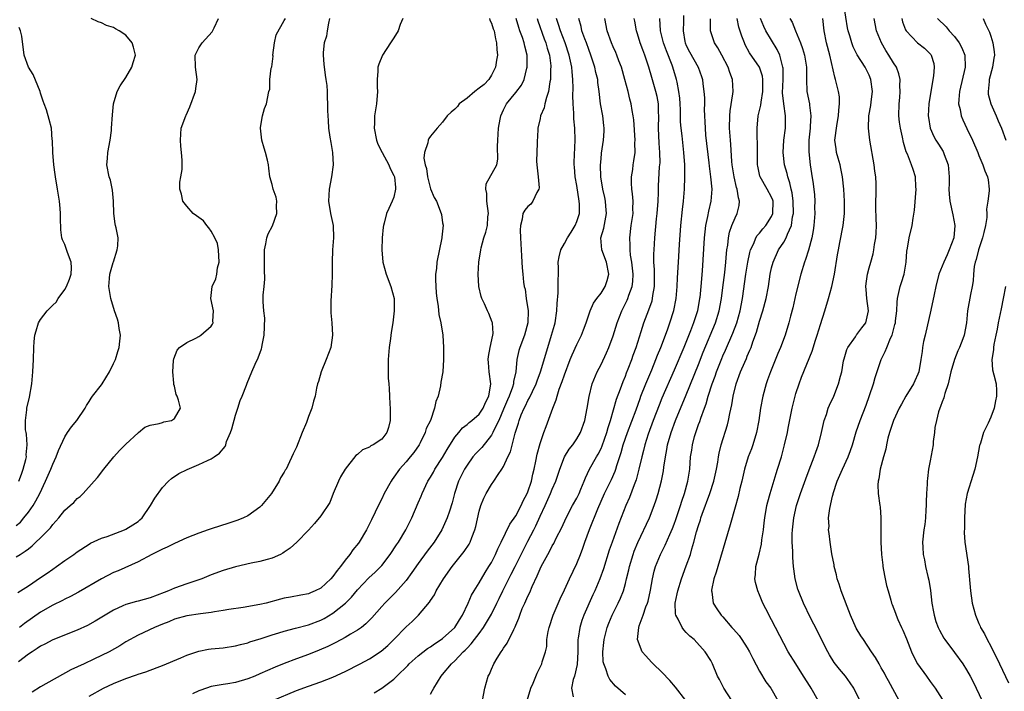
# Model space of a CAD drawing. Units: inches. Extents: x 2556000 to 2559000, y 1518000 to 1521000.
# Drawn here: x 2558520 to 2558681, y 1518147 to 1518257 of the extents above; entities that cross this region are included whole.
import ezdxf

# ---------------------------------------------------------------- set-up
doc = ezdxf.new("R2010")
doc.units = ezdxf.units.IN
doc.header["$MEASUREMENT"] = 0
doc.layers.add('LD25561518_2ft', color=112, linetype='Continuous')

msp = doc.modelspace()

# ---------------------------------------------------------------- linework, layer by layer
at = {"layer": 'LD25561518_2ft'}
for points, elevation in [([(2558657.48, 1518145), (2558656.51, 1518147), (2558655.91, 1518147.91), (2558655.12, 1518149), (2558654.13, 1518150.13), (2558653.26, 1518151.26), (2558652.49, 1518152.49), (2558652.2, 1518153), (2558651.2, 1518155), (2558650.5, 1518156.5), (2558649.4, 1518158.6), (2558648.21, 1518161), (2558647.4, 1518163), (2558647.3, 1518163.3), (2558646.87, 1518165), (2558646.62, 1518166.62), (2558646.61, 1518167), (2558646.46, 1518168.46), (2558646.48, 1518169.52), (2558646.39, 1518171), (2558646.38, 1518172.38), (2558646.4, 1518173), (2558646.62, 1518175), (2558647.11, 1518177), (2558647.76, 1518179), (2558648.59, 1518181.41), (2558649.14, 1518182.86), (2558650, 1518185), (2558650.23, 1518185.77), (2558650.67, 1518187), (2558651.16, 1518189), (2558651.49, 1518190.51), (2558651.63, 1518191), (2558651.99, 1518191.99), (2558652.3, 1518193), (2558652.49, 1518193.51), (2558653.19, 1518195), (2558653.99, 1518197), (2558654.28, 1518198.28), (2558654.5, 1518199), (2558654.81, 1518200.81), (2558654.89, 1518201.11), (2558655.34, 1518202.66), (2558655.5, 1518203), (2558656.75, 1518204.75), (2558656.95, 1518205.05), (2558657, 1518205.1), (2558657.81, 1518206.19), (2558658.44, 1518207), (2558658.91, 1518209), (2558658.62, 1518211), (2558658.5, 1518212.5), (2558658.49, 1518213), (2558658.53, 1518213.47), (2558658.75, 1518215), (2558659, 1518216.03), (2558659.27, 1518217), (2558659.67, 1518218.33), (2558659.8, 1518219), (2558659.9, 1518219.9), (2558660.13, 1518221), (2558660.18, 1518221.82), (2558660.21, 1518223), (2558660.17, 1518224.17), (2558660.08, 1518225.92), (2558660.11, 1518227), (2558660.18, 1518228.18), (2558660.18, 1518229), (2558660.17, 1518229.83), (2558660.1, 1518231), (2558659.93, 1518231.93), (2558659.83, 1518233), (2558659.1, 1518237), (2558658.9, 1518239), (2558658.96, 1518241), (2558659.27, 1518242.73), (2558659.32, 1518243.32), (2558659.54, 1518245), (2558659.29, 1518247), (2558659, 1518247.69), (2558658.34, 1518249), (2558657.05, 1518251.05), (2558656.38, 1518252.38), (2558656.15, 1518253), (2558655.83, 1518254.17), (2558655.57, 1518255), (2558655.48, 1518255.48), (2558654.93, 1518259)], 8668), ([(2558628.51, 1518257.49), (2558628.52, 1518256.52), (2558628.47, 1518255), (2558628.78, 1518253.22), (2558628.83, 1518253), (2558629, 1518252.59), (2558629.53, 1518251.53), (2558630.92, 1518249), (2558631.48, 1518247.48), (2558631.63, 1518247), (2558631.7, 1518246.3), (2558631.9, 1518245), (2558631.96, 1518243.96), (2558631.97, 1518243), (2558631.95, 1518242.05), (2558631.98, 1518241), (2558632.05, 1518240.05), (2558632.08, 1518239), (2558632.17, 1518237.83), (2558632.69, 1518233.31), (2558632.74, 1518232.74), (2558632.97, 1518231), (2558633.17, 1518229), (2558633.03, 1518227), (2558632.62, 1518225.38), (2558632.47, 1518224.47), (2558632.15, 1518223), (2558632.02, 1518221.98), (2558631.94, 1518221), (2558631.59, 1518215.59), (2558631.39, 1518213), (2558631.21, 1518211.21), (2558631.18, 1518211), (2558630.81, 1518209), (2558630.19, 1518207), (2558629.7, 1518205.7), (2558628.61, 1518203), (2558627, 1518199.23), (2558625, 1518194.65), (2558624.52, 1518193.48), (2558623.56, 1518191), (2558622.72, 1518188.72), (2558622.17, 1518187), (2558621.96, 1518186.04), (2558621.67, 1518185), (2558621.22, 1518183), (2558620.75, 1518181.25), (2558620.42, 1518180.42), (2558619.66, 1518178.34), (2558619.08, 1518177), (2558617.93, 1518174.07), (2558616.81, 1518171), (2558616.34, 1518169.66), (2558615.39, 1518166.61), (2558614.81, 1518165), (2558613.97, 1518163), (2558613.66, 1518162.34), (2558612.17, 1518159), (2558611.86, 1518158.14), (2558611.5, 1518157), (2558611.26, 1518155.26), (2558611.2, 1518155), (2558611.19, 1518154.81), (2558611.18, 1518153), (2558611.07, 1518150.93), (2558610.64, 1518149), (2558610.44, 1518148.44), (2558610.16, 1518147), (2558610.42, 1518145.58)], 8680), ([(2558519, 1518168.57), (2558519.67, 1518169), (2558520.5, 1518169.5), (2558521, 1518169.93), (2558521.6, 1518170.4), (2558522.25, 1518171), (2558523, 1518171.71), (2558524.62, 1518173.38), (2558525, 1518173.9), (2558526.02, 1518175), (2558527, 1518176.24), (2558527.89, 1518177), (2558528.46, 1518177.54), (2558529, 1518178.18), (2558529.48, 1518178.52), (2558529.99, 1518179), (2558531.79, 1518181), (2558532.35, 1518181.64), (2558533.37, 1518183), (2558535.01, 1518185), (2558535.97, 1518186.03), (2558537, 1518187.1), (2558539, 1518188.96), (2558539.08, 1518189), (2558540.13, 1518189.87), (2558541, 1518190.22), (2558542.48, 1518190.48), (2558543, 1518190.67), (2558543.23, 1518190.77), (2558544.51, 1518191), (2558545, 1518191.32), (2558545.98, 1518193), (2558545.66, 1518194.34), (2558545.41, 1518195), (2558545.28, 1518195.28), (2558545, 1518196.6), (2558544.87, 1518196.87), (2558544.9, 1518197.1), (2558544.7, 1518199), (2558544.82, 1518200.82), (2558544.88, 1518201.12), (2558545.45, 1518202.55), (2558545.83, 1518203), (2558547, 1518203.82), (2558548.5, 1518204.5), (2558549, 1518204.77), (2558549.33, 1518205), (2558551, 1518206.48), (2558551.22, 1518206.78), (2558551.32, 1518207), (2558551.3, 1518207.3), (2558551.39, 1518209), (2558550.97, 1518211), (2558551.16, 1518213), (2558551.77, 1518214.23), (2558551.91, 1518215), (2558552.04, 1518216.04), (2558552.31, 1518217), (2558552.21, 1518219), (2558552.03, 1518220.03), (2558551.6, 1518221), (2558551, 1518222.06), (2558550.65, 1518222.65), (2558550.27, 1518223), (2558549.76, 1518223.76), (2558548.61, 1518224.61), (2558548.04, 1518225), (2558547, 1518226.17), (2558546.33, 1518227), (2558546.14, 1518228.14), (2558545.89, 1518229), (2558545.85, 1518230.15), (2558546.03, 1518231), (2558546.22, 1518232.22), (2558546.25, 1518233), (2558546.25, 1518233.75), (2558546.16, 1518235), (2558546.03, 1518236.03), (2558545.98, 1518237), (2558546.11, 1518239), (2558546.83, 1518241), (2558546.89, 1518241.11), (2558547.52, 1518242.48), (2558548.42, 1518245), (2558548.47, 1518245.53), (2558548.71, 1518247), (2558548.46, 1518249), (2558548.38, 1518251), (2558549, 1518252.19), (2558549.51, 1518253), (2558551.16, 1518254.84), (2558551.49, 1518255.49), (2558552.19, 1518257)], 8704), ([(2558519, 1518173.76), (2558519.69, 1518174.31), (2558520.27, 1518175), (2558521, 1518175.94), (2558521.77, 1518177), (2558522.23, 1518177.77), (2558522.87, 1518179), (2558523.83, 1518181), (2558524.68, 1518183), (2558525, 1518183.83), (2558525.55, 1518185), (2558525.96, 1518186.04), (2558527, 1518188.28), (2558527.45, 1518189), (2558528.07, 1518189.93), (2558528.95, 1518191), (2558530.34, 1518193), (2558530.55, 1518193.45), (2558531, 1518194.1), (2558531.33, 1518194.67), (2558531.54, 1518195), (2558533, 1518196.83), (2558533.12, 1518197), (2558534.33, 1518199), (2558535, 1518200.35), (2558535.28, 1518201), (2558535.68, 1518202.32), (2558535.91, 1518203), (2558536.04, 1518204.04), (2558536.1, 1518205), (2558535.89, 1518206.11), (2558535.77, 1518207), (2558535.63, 1518207.63), (2558535.16, 1518209), (2558534.53, 1518211), (2558534.21, 1518213), (2558534.31, 1518214.31), (2558534.39, 1518215), (2558534.92, 1518216.92), (2558534.95, 1518217.05), (2558535.56, 1518219), (2558535.68, 1518219.68), (2558535.72, 1518221), (2558535.39, 1518222.61), (2558535.33, 1518223), (2558535.26, 1518223.26), (2558535.02, 1518225), (2558534.95, 1518227), (2558534.79, 1518228.79), (2558534.46, 1518230.46), (2558534.25, 1518231), (2558533.88, 1518233), (2558534, 1518234), (2558534.03, 1518235), (2558534.42, 1518237), (2558534.63, 1518238.63), (2558534.67, 1518239), (2558534.79, 1518241.21), (2558534.98, 1518243), (2558535.59, 1518245), (2558536.06, 1518245.94), (2558537, 1518247.3), (2558538.01, 1518249), (2558538.22, 1518249.78), (2558538.58, 1518251), (2558538.28, 1518252.28), (2558538.06, 1518253), (2558537, 1518254.28), (2558535.91, 1518255), (2558535.31, 1518255.31), (2558535, 1518255.51), (2558533.84, 1518255.84), (2558533, 1518256.32), (2558532.44, 1518256.44), (2558531.33, 1518257)], 8706), ([(2558519.28, 1518162.72), (2558521, 1518163.83), (2558523, 1518165.2), (2558524.08, 1518165.92), (2558525, 1518166.59), (2558525.64, 1518167), (2558527, 1518168.01), (2558528.44, 1518169), (2558529, 1518169.42), (2558531, 1518170.69), (2558531.19, 1518170.81), (2558533, 1518171.64), (2558533.95, 1518171.95), (2558536.76, 1518173), (2558537, 1518173.11), (2558538.17, 1518173.83), (2558539, 1518174.41), (2558539.32, 1518174.68), (2558539.68, 1518175), (2558541.06, 1518177), (2558541.75, 1518178.25), (2558543, 1518180), (2558544.01, 1518181), (2558544.52, 1518181.48), (2558545.7, 1518182.3), (2558547.06, 1518182.94), (2558549, 1518183.76), (2558550.41, 1518184.41), (2558551, 1518184.7), (2558551.48, 1518185), (2558552.36, 1518185.64), (2558553.29, 1518186.71), (2558553.4, 1518187), (2558553.55, 1518187.55), (2558554.16, 1518189), (2558554.39, 1518189.61), (2558555, 1518191.86), (2558555.4, 1518193), (2558555.74, 1518194.26), (2558556.09, 1518195), (2558556.8, 1518196.8), (2558556.9, 1518197.1), (2558557.7, 1518199), (2558558.23, 1518200.23), (2558558.71, 1518201.29), (2558559.26, 1518202.74), (2558559.32, 1518203), (2558559.38, 1518203.38), (2558559.73, 1518205), (2558559.8, 1518207.8), (2558559.63, 1518209), (2558559.52, 1518210.48), (2558559.55, 1518211), (2558559.56, 1518211.56), (2558559.7, 1518213), (2558559.83, 1518214.17), (2558559.77, 1518215.77), (2558559.76, 1518218.24), (2558559.78, 1518219), (2558560, 1518220), (2558560.17, 1518221), (2558560.37, 1518221.63), (2558561.06, 1518222.94), (2558561.8, 1518225), (2558561.74, 1518226.26), (2558561.79, 1518227), (2558561.65, 1518227.65), (2558561.17, 1518229), (2558561, 1518229.76), (2558560.65, 1518231), (2558560.45, 1518232.45), (2558560.43, 1518233), (2558560.27, 1518233.73), (2558559.92, 1518235), (2558559.7, 1518235.7), (2558559.31, 1518237), (2558559.08, 1518239), (2558559.11, 1518239.11), (2558559.44, 1518241), (2558559.77, 1518242.23), (2558560.11, 1518243), (2558560.49, 1518245), (2558560.61, 1518245.39), (2558560.66, 1518247), (2558560.86, 1518248.86), (2558560.94, 1518249.06), (2558561.16, 1518250.84), (2558561.15, 1518251), (2558561.4, 1518253), (2558561.69, 1518254.31), (2558563, 1518256.68), (2558563.2, 1518257)], 8702), ([(2558582.44, 1518257), (2558582.02, 1518256.02), (2558581.7, 1518255), (2558581, 1518253.82), (2558580.68, 1518253.32), (2558580.42, 1518253), (2558579.13, 1518251), (2558578.51, 1518249.49), (2558578.36, 1518249), (2558578.35, 1518248.35), (2558578.24, 1518247), (2558578.27, 1518245.73), (2558578.32, 1518245), (2558578.16, 1518243), (2558577.98, 1518242.02), (2558577.84, 1518241), (2558577.81, 1518239.81), (2558577.75, 1518239), (2558578.15, 1518237), (2558578.39, 1518236.39), (2558579.06, 1518235), (2558580.16, 1518233), (2558580.37, 1518232.37), (2558581, 1518231.22), (2558581.09, 1518231), (2558581.24, 1518229.24), (2558581.29, 1518229), (2558581, 1518227.69), (2558580.74, 1518227), (2558580.19, 1518225.81), (2558579.79, 1518225), (2558579.4, 1518223.4), (2558579.29, 1518223), (2558579.25, 1518222.75), (2558579.09, 1518221), (2558579.02, 1518219), (2558579.17, 1518217), (2558579.71, 1518215), (2558580.51, 1518213), (2558581.05, 1518211), (2558581.07, 1518209), (2558580.81, 1518207), (2558580.54, 1518205.46), (2558580.43, 1518204.43), (2558580.23, 1518203), (2558580.08, 1518201), (2558580.07, 1518199), (2558580.08, 1518197.92), (2558580.16, 1518197), (2558580.25, 1518196.25), (2558580.27, 1518195), (2558580.33, 1518193.67), (2558580.39, 1518193), (2558580.37, 1518192.37), (2558580.38, 1518191), (2558580.14, 1518189.86), (2558579.83, 1518189), (2558579, 1518187.89), (2558577.6, 1518187), (2558577.2, 1518186.8), (2558577, 1518186.63), (2558575.84, 1518186.16), (2558575, 1518185.42), (2558574.77, 1518185.23), (2558573.02, 1518183), (2558572.26, 1518181.74), (2558571.89, 1518181), (2558571.05, 1518179), (2558570.48, 1518177.52), (2558569, 1518175.32), (2558567.96, 1518174.04), (2558567, 1518172.98), (2558565.07, 1518171), (2558563.97, 1518170.03), (2558563, 1518169.38), (2558562.79, 1518169.21), (2558562.36, 1518169), (2558561, 1518168.39), (2558560.18, 1518168.18), (2558559, 1518167.83), (2558557.55, 1518167.55), (2558555, 1518166.97), (2558553, 1518166.35), (2558551, 1518165.61), (2558549.46, 1518165), (2558547, 1518164.16), (2558545, 1518163.43), (2558544.02, 1518163), (2558543.27, 1518162.73), (2558541, 1518161.87), (2558539, 1518161.32), (2558538.74, 1518161.26), (2558537, 1518160.77), (2558536.53, 1518160.53), (2558535, 1518159.83), (2558531.99, 1518158.01), (2558530.69, 1518157.31), (2558529, 1518156.54), (2558525, 1518154.98), (2558523.73, 1518154.27), (2558523, 1518153.91), (2558522.47, 1518153.53), (2558521.6, 1518153), (2558521, 1518152.58), (2558519.36, 1518151.36)], 8698), ([(2558570.45, 1518257), (2558570.26, 1518256.26), (2558570.04, 1518255), (2558569.92, 1518254.08), (2558569.57, 1518253), (2558569.4, 1518251.4), (2558569.39, 1518251), (2558569.52, 1518249.52), (2558569.71, 1518247.71), (2558569.84, 1518247), (2558569.99, 1518246.01), (2558570.03, 1518245), (2558570.05, 1518244.05), (2558570.11, 1518243), (2558570.1, 1518241.9), (2558570.14, 1518241), (2558570.23, 1518240.23), (2558570.26, 1518239), (2558570.46, 1518237.54), (2558570.64, 1518236.64), (2558570.92, 1518235), (2558571.02, 1518233), (2558570.75, 1518231), (2558570.37, 1518229), (2558570.24, 1518227), (2558570.58, 1518225), (2558571.03, 1518223.03), (2558571.11, 1518221), (2558570.94, 1518219), (2558570.85, 1518217), (2558570.87, 1518215), (2558570.82, 1518213.18), (2558570.65, 1518210.65), (2558570.66, 1518208.66), (2558570.8, 1518207), (2558570.92, 1518205), (2558570.66, 1518203), (2558569.9, 1518201), (2558569.05, 1518199), (2558568.6, 1518197.4), (2558568.47, 1518197), (2558568.32, 1518196.32), (2558568.08, 1518195), (2558567.83, 1518194.17), (2558567.53, 1518193), (2558567, 1518191.62), (2558566.67, 1518190.67), (2558565.97, 1518189), (2558565, 1518186.62), (2558564.47, 1518185.53), (2558563.58, 1518183.58), (2558563.3, 1518183), (2558563.17, 1518182.83), (2558563, 1518182.5), (2558562.41, 1518181.59), (2558562.17, 1518181), (2558560.9, 1518179), (2558559.27, 1518177), (2558559, 1518176.73), (2558557, 1518175.35), (2558556.31, 1518175), (2558555.38, 1518174.62), (2558553.89, 1518174.11), (2558551, 1518173.17), (2558550.53, 1518173), (2558549, 1518172.49), (2558547, 1518171.69), (2558545, 1518170.79), (2558543.8, 1518170.2), (2558543, 1518169.87), (2558542.45, 1518169.55), (2558541.26, 1518169), (2558539, 1518167.75), (2558535.72, 1518166.28), (2558535, 1518166.02), (2558533, 1518164.96), (2558529.22, 1518162.78), (2558527.93, 1518162.07), (2558527, 1518161.62), (2558526.6, 1518161.4), (2558525, 1518160.65), (2558523, 1518159.51), (2558520.36, 1518157.64), (2558519.52, 1518157)], 8700), ([(2558596.68, 1518257), (2558596.75, 1518256.75), (2558597, 1518256.23), (2558597.32, 1518255.32), (2558597.46, 1518255), (2558597.66, 1518253.66), (2558597.86, 1518253), (2558597.91, 1518251.91), (2558597.99, 1518251), (2558597.85, 1518250.15), (2558597.69, 1518249), (2558597, 1518247.69), (2558596.6, 1518247), (2558595.82, 1518246.18), (2558595, 1518245.54), (2558594.27, 1518245), (2558593, 1518243.95), (2558591.72, 1518243), (2558591.42, 1518242.58), (2558591, 1518242.09), (2558590.38, 1518241.62), (2558589.72, 1518241), (2558589, 1518239.96), (2558588.08, 1518239), (2558587, 1518237.67), (2558586.72, 1518237.28), (2558586.61, 1518237), (2558586.58, 1518236.58), (2558586.04, 1518235), (2558585.92, 1518234.08), (2558586.13, 1518233), (2558586.35, 1518232.35), (2558586.51, 1518231), (2558587, 1518229.03), (2558587.6, 1518227.6), (2558587.98, 1518227), (2558588.77, 1518225), (2558588.82, 1518224.82), (2558589, 1518223.43), (2558589.06, 1518223.06), (2558588.88, 1518221.12), (2558588.88, 1518221), (2558588.06, 1518217), (2558587.97, 1518215.97), (2558587.85, 1518215), (2558587.85, 1518214.15), (2558587.88, 1518213), (2558587.95, 1518211.95), (2558588.05, 1518211), (2558588.25, 1518209.75), (2558588.38, 1518208.38), (2558588.68, 1518207), (2558589.02, 1518205), (2558589.14, 1518203), (2558589.14, 1518201), (2558589.04, 1518199), (2558588.7, 1518197.3), (2558588.65, 1518196.65), (2558588.24, 1518195), (2558587.89, 1518194.11), (2558587.69, 1518193), (2558587, 1518191.01), (2558586.32, 1518189.68), (2558586.12, 1518189), (2558585.32, 1518187.32), (2558585.16, 1518187), (2558584.25, 1518185.75), (2558583.68, 1518185), (2558583, 1518184.21), (2558581.93, 1518183), (2558581, 1518181.65), (2558580.72, 1518181.28), (2558580.53, 1518181), (2558579.43, 1518179), (2558579, 1518178.11), (2558578.61, 1518177.39), (2558577.94, 1518175.94), (2558577.32, 1518174.68), (2558576.52, 1518173), (2558575.31, 1518171), (2558575.18, 1518170.82), (2558574.28, 1518169.72), (2558573.77, 1518169), (2558573, 1518168.04), (2558572.25, 1518167), (2558571.68, 1518166.32), (2558571, 1518165.34), (2558570.67, 1518165), (2558569, 1518163.47), (2558568.1, 1518163), (2558567.32, 1518162.68), (2558567, 1518162.51), (2558565.7, 1518162.3), (2558564.02, 1518161.98), (2558563, 1518161.82), (2558562.37, 1518161.63), (2558560.06, 1518161), (2558559, 1518160.74), (2558556.27, 1518160.27), (2558553.92, 1518159.92), (2558553, 1518159.77), (2558551.57, 1518159.58), (2558551, 1518159.47), (2558549.25, 1518159.25), (2558547, 1518158.9), (2558545, 1518158.34), (2558544.06, 1518157.94), (2558543, 1518157.53), (2558541.69, 1518157), (2558539, 1518155.75), (2558537, 1518154.63), (2558536, 1518154), (2558534.26, 1518153), (2558533, 1518152.36), (2558531.76, 1518151.76), (2558530.14, 1518151), (2558527.97, 1518150.03), (2558523, 1518147.24), (2558521.62, 1518146.38)], 8696), ([(2558531, 1518145.72), (2558533.32, 1518147), (2558535, 1518147.77), (2558537, 1518148.62), (2558538.77, 1518149.23), (2558539, 1518149.34), (2558540.3, 1518149.7), (2558541, 1518150), (2558542.59, 1518150.59), (2558543, 1518150.72), (2558546.01, 1518152.01), (2558547, 1518152.46), (2558549, 1518153.1), (2558550.59, 1518153.41), (2558551, 1518153.46), (2558553, 1518153.67), (2558555, 1518153.95), (2558555.81, 1518154.19), (2558557, 1518154.47), (2558557.38, 1518154.62), (2558559.2, 1518155.2), (2558561, 1518155.79), (2558562.1, 1518156.1), (2558563, 1518156.38), (2558564.86, 1518156.86), (2558567, 1518157.45), (2558569, 1518158.21), (2558569.54, 1518158.46), (2558571, 1518159.36), (2558573.06, 1518161), (2558574.02, 1518161.98), (2558575, 1518163.18), (2558576.88, 1518165.12), (2558577.92, 1518166.08), (2558578.85, 1518167), (2558579, 1518167.18), (2558580.38, 1518169), (2558581.43, 1518170.57), (2558581.75, 1518171), (2558582.95, 1518173), (2558583.93, 1518175), (2558585, 1518177.46), (2558585.46, 1518178.54), (2558585.63, 1518179), (2558586.55, 1518181), (2558587, 1518181.7), (2558587.49, 1518182.51), (2558587.74, 1518183), (2558589, 1518184.9), (2558589.77, 1518186.23), (2558591, 1518188.24), (2558591.65, 1518189), (2558592.24, 1518189.76), (2558593, 1518190.33), (2558593.34, 1518190.66), (2558593.79, 1518191), (2558595, 1518192.04), (2558595.65, 1518193), (2558596.06, 1518193.94), (2558596.61, 1518195), (2558596.93, 1518197), (2558596.64, 1518199), (2558596.51, 1518200.51), (2558596.46, 1518201), (2558596.52, 1518201.48), (2558596.82, 1518203), (2558597.25, 1518205), (2558597.29, 1518205.29), (2558597.18, 1518207), (2558597.15, 1518207.15), (2558596.56, 1518208.56), (2558596.35, 1518209), (2558595.86, 1518210.14), (2558595.46, 1518211), (2558595.34, 1518211.34), (2558594.95, 1518213), (2558594.81, 1518215), (2558594.96, 1518217), (2558595.26, 1518219), (2558595.33, 1518219.33), (2558595.76, 1518221), (2558596.09, 1518221.91), (2558596.34, 1518223), (2558596.43, 1518224.43), (2558596.52, 1518225), (2558596.23, 1518227), (2558596.24, 1518228.24), (2558596.08, 1518229), (2558596.16, 1518229.84), (2558597.9, 1518233), (2558598.08, 1518233.92), (2558598.01, 1518236.01), (2558598.05, 1518237), (2558598.19, 1518239), (2558598.46, 1518240.46), (2558598.53, 1518241), (2558599, 1518242), (2558599.31, 1518242.69), (2558599.47, 1518243), (2558601, 1518244.86), (2558601.92, 1518246.08), (2558602.36, 1518247), (2558602.83, 1518248.83), (2558602.89, 1518249), (2558602.87, 1518251), (2558602.47, 1518252.47), (2558602.39, 1518253), (2558602.1, 1518253.9), (2558601.69, 1518255), (2558601.52, 1518255.52), (2558601.09, 1518257)], 8694), ([(2558604.52, 1518257), (2558604.63, 1518256.63), (2558605.68, 1518253.68), (2558605.96, 1518253), (2558606.16, 1518252.16), (2558606.52, 1518251), (2558606.74, 1518249.26), (2558606.75, 1518249), (2558606.73, 1518248.73), (2558606.69, 1518247), (2558606.6, 1518246.6), (2558606.37, 1518245), (2558606.04, 1518244.04), (2558605.79, 1518243), (2558605.66, 1518242.34), (2558605.09, 1518241), (2558605, 1518240.58), (2558604.61, 1518239), (2558604.55, 1518237.45), (2558604.52, 1518237), (2558604.53, 1518236.53), (2558604.4, 1518233.6), (2558604.45, 1518233), (2558604.7, 1518231), (2558604.82, 1518229.18), (2558604.79, 1518229), (2558604.44, 1518228.44), (2558603.81, 1518227), (2558603.49, 1518226.51), (2558603, 1518226.15), (2558602.49, 1518225.51), (2558602.19, 1518225), (2558602.04, 1518224.04), (2558601.76, 1518223), (2558601.74, 1518222.26), (2558601.78, 1518221), (2558601.87, 1518219), (2558601.96, 1518218.04), (2558601.99, 1518217), (2558602.04, 1518216.04), (2558602.17, 1518215), (2558602.28, 1518213.72), (2558602.4, 1518213), (2558602.54, 1518212.54), (2558602.72, 1518211), (2558603.02, 1518209), (2558602.98, 1518207), (2558602.43, 1518205), (2558601.66, 1518203), (2558601.5, 1518202.5), (2558601.2, 1518201), (2558601, 1518199), (2558600.63, 1518197.37), (2558600.61, 1518197), (2558600.46, 1518196.46), (2558599.92, 1518195), (2558599.63, 1518194.37), (2558599, 1518192.82), (2558598.2, 1518191), (2558597.4, 1518189.4), (2558597.23, 1518189), (2558597, 1518188.58), (2558595.43, 1518186.57), (2558594.45, 1518185.55), (2558593.98, 1518185), (2558593, 1518183.66), (2558592.59, 1518183), (2558591.62, 1518181), (2558590.97, 1518179), (2558590.55, 1518177.45), (2558590.1, 1518176.1), (2558589.76, 1518175), (2558588.86, 1518173), (2558587.59, 1518171), (2558586.48, 1518169.52), (2558585, 1518167.49), (2558583.97, 1518166.03), (2558583, 1518164.7), (2558581.28, 1518162.72), (2558579.5, 1518161), (2558579, 1518160.46), (2558577.4, 1518158.6), (2558576.41, 1518157.59), (2558575.66, 1518157), (2558575, 1518156.52), (2558573.87, 1518155.87), (2558573, 1518155.34), (2558571.47, 1518154.53), (2558570.14, 1518153.86), (2558568.75, 1518153.25), (2558567, 1518152.56), (2558565, 1518151.84), (2558563, 1518151.08), (2558561.52, 1518150.48), (2558559, 1518149.35), (2558558.17, 1518149), (2558557, 1518148.53), (2558555, 1518147.95), (2558553.73, 1518147.73), (2558553, 1518147.63), (2558551.33, 1518147.33), (2558551, 1518147.29), (2558549.3, 1518146.7), (2558549, 1518146.57), (2558547.93, 1518146.07)], 8692), ([(2558561.12, 1518145), (2558565, 1518146.62), (2558567, 1518147.37), (2558569, 1518148.05), (2558571, 1518148.83), (2558573, 1518149.78), (2558575.45, 1518151), (2558577, 1518151.84), (2558578.92, 1518153.08), (2558579.98, 1518154.02), (2558581, 1518154.99), (2558583, 1518157.07), (2558584.02, 1518157.98), (2558585.06, 1518159), (2558586.85, 1518161.15), (2558587, 1518161.41), (2558587.65, 1518162.35), (2558587.94, 1518163), (2558589.14, 1518165), (2558590.59, 1518167), (2558592.55, 1518169.45), (2558593.33, 1518170.67), (2558593.5, 1518171), (2558593.78, 1518171.78), (2558594.29, 1518173), (2558594.44, 1518173.56), (2558595, 1518176.11), (2558595.26, 1518177), (2558595.75, 1518178.25), (2558596.15, 1518179), (2558597, 1518180.49), (2558597.39, 1518181), (2558598.09, 1518182.09), (2558598.73, 1518183), (2558599, 1518183.44), (2558599.72, 1518185), (2558600.16, 1518185.84), (2558600.93, 1518188.93), (2558601.45, 1518190.55), (2558601.55, 1518191), (2558601.9, 1518191.9), (2558602.38, 1518193), (2558602.59, 1518193.41), (2558603, 1518194.26), (2558603.28, 1518194.72), (2558603.75, 1518195.75), (2558604.36, 1518197), (2558604.51, 1518197.49), (2558605.06, 1518199), (2558606.26, 1518203), (2558606.89, 1518205), (2558607.34, 1518206.66), (2558607.45, 1518207), (2558607.75, 1518209), (2558607.81, 1518210.19), (2558607.94, 1518211.94), (2558607.98, 1518213), (2558607.97, 1518214.03), (2558608.01, 1518215), (2558608.03, 1518216.03), (2558607.98, 1518217), (2558608.13, 1518217.88), (2558608.38, 1518219), (2558609, 1518220.07), (2558609.49, 1518221), (2558610.09, 1518221.91), (2558610.73, 1518223), (2558611, 1518223.64), (2558611.46, 1518225), (2558611.47, 1518226.53), (2558611.43, 1518227), (2558611, 1518229.56), (2558610.73, 1518231), (2558610.62, 1518232.62), (2558610.57, 1518233), (2558610.57, 1518233.43), (2558610.74, 1518237), (2558610.69, 1518239), (2558610.55, 1518240.55), (2558610.54, 1518241), (2558610.55, 1518241.45), (2558610.42, 1518243), (2558610.35, 1518244.35), (2558610.42, 1518245.59), (2558610.38, 1518247), (2558610.25, 1518248.25), (2558610.21, 1518249), (2558609.98, 1518249.98), (2558609.79, 1518251), (2558609.12, 1518253), (2558608.33, 1518255), (2558608.03, 1518256.03), (2558607.67, 1518257)], 8690), ([(2558577.76, 1518146.24), (2558579, 1518147.01), (2558581, 1518148.51), (2558581.49, 1518149), (2558583.28, 1518150.72), (2558583.53, 1518151), (2558585, 1518152.32), (2558586.49, 1518153.51), (2558587, 1518153.81), (2558587.69, 1518154.31), (2558588.77, 1518155), (2558589, 1518155.17), (2558591.02, 1518157), (2558591.77, 1518158.23), (2558592.26, 1518159), (2558593.18, 1518161), (2558593.73, 1518162.27), (2558594.16, 1518163), (2558595, 1518164.32), (2558595.99, 1518166.01), (2558596.61, 1518167), (2558597, 1518167.67), (2558597.69, 1518169), (2558598.07, 1518169.93), (2558598.63, 1518171), (2558600.02, 1518173.98), (2558601, 1518175.34), (2558601.87, 1518177), (2558602.23, 1518177.77), (2558602.9, 1518179), (2558603, 1518179.25), (2558603.58, 1518181), (2558603.82, 1518182.18), (2558604.03, 1518183), (2558604.31, 1518184.31), (2558604.52, 1518185.48), (2558605, 1518187.23), (2558605.62, 1518189), (2558606.01, 1518190.01), (2558607.08, 1518193), (2558607.65, 1518194.35), (2558607.79, 1518195), (2558608.13, 1518196.13), (2558608.61, 1518197.39), (2558609, 1518198.51), (2558609.96, 1518201), (2558610.24, 1518201.76), (2558611, 1518203.48), (2558611.79, 1518205), (2558612.14, 1518205.86), (2558612.58, 1518207), (2558613.22, 1518209), (2558613.74, 1518210.26), (2558614.29, 1518211), (2558615, 1518211.9), (2558615.68, 1518213), (2558616, 1518214), (2558616.28, 1518215), (2558615.91, 1518217), (2558615.13, 1518219), (2558614.96, 1518220.96), (2558615.44, 1518222.56), (2558615.92, 1518225), (2558615.8, 1518226.2), (2558615.75, 1518227), (2558615.62, 1518227.62), (2558615.29, 1518229), (2558614.98, 1518231), (2558614.92, 1518232.92), (2558615, 1518233.98), (2558615.09, 1518234.91), (2558615.43, 1518237), (2558615.52, 1518238.48), (2558615.52, 1518239), (2558615.45, 1518239.45), (2558615.27, 1518241), (2558614.91, 1518243), (2558614.7, 1518245), (2558614.49, 1518246.49), (2558614.45, 1518247), (2558614.15, 1518248.15), (2558613.99, 1518249), (2558613.34, 1518251), (2558613, 1518251.9), (2558612.61, 1518253), (2558612.35, 1518253.65), (2558611.87, 1518255), (2558611.72, 1518255.72), (2558611.35, 1518257)], 8688), ([(2558587, 1518146.06), (2558587.36, 1518146.64), (2558587.53, 1518147), (2558588.78, 1518149), (2558589, 1518149.24), (2558590.46, 1518151), (2558591, 1518151.49), (2558592.39, 1518153), (2558592.72, 1518153.28), (2558593, 1518153.6), (2558593.7, 1518154.3), (2558594.21, 1518155), (2558595, 1518156.02), (2558595.73, 1518157), (2558596.22, 1518157.78), (2558597, 1518159.19), (2558597.89, 1518161), (2558598.27, 1518161.73), (2558598.87, 1518163), (2558599.88, 1518165), (2558600.27, 1518165.73), (2558600.89, 1518167), (2558602.26, 1518169.74), (2558603, 1518171.14), (2558603.95, 1518173), (2558604.3, 1518173.7), (2558605, 1518175.29), (2558605.81, 1518177), (2558606.73, 1518179), (2558607, 1518179.72), (2558607.57, 1518181), (2558608.22, 1518183), (2558609, 1518185), (2558609.75, 1518186.25), (2558610.37, 1518187), (2558611, 1518187.95), (2558611.63, 1518189), (2558612.34, 1518191), (2558612.75, 1518193), (2558613.05, 1518194.95), (2558613.54, 1518197), (2558614.39, 1518199), (2558615, 1518200.16), (2558615.9, 1518202.1), (2558616.28, 1518203), (2558617, 1518204.9), (2558617.64, 1518207), (2558618.39, 1518209), (2558619.28, 1518210.72), (2558619.39, 1518211), (2558619.57, 1518211.57), (2558620.11, 1518213), (2558620.21, 1518213.79), (2558620.25, 1518215), (2558620.04, 1518217), (2558619.85, 1518218.15), (2558619.77, 1518219), (2558619.78, 1518219.78), (2558619.72, 1518221), (2558619.97, 1518223), (2558620.25, 1518225), (2558620.24, 1518225.76), (2558620.27, 1518227), (2558620.19, 1518228.19), (2558620.07, 1518229), (2558620.02, 1518229.98), (2558620.02, 1518231), (2558620.21, 1518232.21), (2558620.3, 1518233), (2558620.4, 1518233.61), (2558620.58, 1518235), (2558620.56, 1518236.56), (2558620.58, 1518237), (2558620.36, 1518240.36), (2558620.28, 1518241), (2558620.11, 1518241.89), (2558619.96, 1518243), (2558619.75, 1518243.75), (2558619.46, 1518245), (2558618.92, 1518247), (2558618.34, 1518249), (2558617.94, 1518250.06), (2558617.61, 1518251), (2558617.43, 1518251.43), (2558617, 1518252.36), (2558616.73, 1518253), (2558616, 1518255), (2558615.6, 1518257)], 8686), ([(2558595.56, 1518145), (2558595.92, 1518147), (2558596.5, 1518149), (2558596.67, 1518149.33), (2558597, 1518150.12), (2558597.4, 1518151), (2558597.94, 1518151.93), (2558598.59, 1518153), (2558598.78, 1518153.22), (2558599, 1518153.61), (2558599.58, 1518154.42), (2558600.67, 1518156.67), (2558600.91, 1518157.09), (2558601, 1518157.35), (2558601.5, 1518158.5), (2558601.65, 1518159), (2558602.08, 1518160.08), (2558602.48, 1518161), (2558602.65, 1518161.35), (2558603, 1518162.14), (2558603.29, 1518162.71), (2558603.72, 1518163.72), (2558604.54, 1518165.46), (2558605, 1518166.63), (2558605.17, 1518167), (2558606.25, 1518169), (2558606.54, 1518169.46), (2558607, 1518170.38), (2558607.23, 1518170.77), (2558607.66, 1518171.66), (2558608.57, 1518173.43), (2558609.29, 1518175), (2558610.34, 1518177), (2558611, 1518178.21), (2558611.39, 1518179), (2558611.69, 1518179.69), (2558612.23, 1518181), (2558612.43, 1518181.57), (2558613.13, 1518183), (2558614.25, 1518185), (2558614.54, 1518185.46), (2558615, 1518186.37), (2558615.2, 1518186.8), (2558615.95, 1518189), (2558616.15, 1518189.85), (2558616.53, 1518191), (2558617.53, 1518194.47), (2558618.21, 1518196.21), (2558618.63, 1518197.37), (2558619, 1518198.25), (2558619.2, 1518198.8), (2558619.47, 1518199.47), (2558620.03, 1518201), (2558620.27, 1518201.72), (2558620.74, 1518203), (2558621.6, 1518205.6), (2558622.04, 1518207), (2558622.85, 1518209.15), (2558623.37, 1518210.63), (2558623.46, 1518211), (2558623.52, 1518211.52), (2558623.77, 1518213), (2558623.76, 1518215.76), (2558623.68, 1518217), (2558623.67, 1518218.33), (2558623.7, 1518219), (2558623.82, 1518221), (2558624.11, 1518224.11), (2558624.21, 1518225), (2558624.35, 1518227), (2558624.43, 1518228.43), (2558624.45, 1518229.55), (2558624.62, 1518232.62), (2558624.68, 1518233.32), (2558624.66, 1518235), (2558624.53, 1518236.53), (2558624.41, 1518239), (2558624.48, 1518241), (2558624.45, 1518241.55), (2558624.43, 1518243), (2558624.2, 1518244.2), (2558624.02, 1518245), (2558623.33, 1518247.33), (2558622.85, 1518249), (2558622.19, 1518251), (2558621.85, 1518251.85), (2558621.44, 1518253), (2558621, 1518254.47), (2558620.81, 1518255), (2558620.56, 1518256.56), (2558620.45, 1518257)], 8684), ([(2558602.89, 1518145), (2558603.46, 1518147), (2558603.85, 1518147.85), (2558604.52, 1518149.48), (2558605.28, 1518151), (2558605.36, 1518151.36), (2558605.88, 1518153), (2558606.11, 1518153.89), (2558606.13, 1518155), (2558606.33, 1518156.33), (2558606.48, 1518157), (2558607.12, 1518159), (2558608.28, 1518161.72), (2558609, 1518163.18), (2558609.83, 1518165), (2558611, 1518167.48), (2558611.61, 1518169), (2558611.99, 1518170.01), (2558612.33, 1518171), (2558613.1, 1518173.1), (2558614.45, 1518176.45), (2558615.58, 1518179), (2558616.7, 1518181.3), (2558617.32, 1518182.68), (2558617.42, 1518183), (2558617.58, 1518183.58), (2558618.29, 1518185.71), (2558618.63, 1518187), (2558619.32, 1518189), (2558620.75, 1518192.75), (2558621.4, 1518194.6), (2558621.55, 1518195), (2558622.34, 1518197), (2558623.33, 1518199.33), (2558624.02, 1518201), (2558624.28, 1518201.72), (2558624.83, 1518203), (2558625.59, 1518205), (2558625.94, 1518206.06), (2558626.31, 1518207), (2558626.96, 1518209.04), (2558627.35, 1518211), (2558627.52, 1518213), (2558627.56, 1518214.44), (2558627.7, 1518217), (2558627.89, 1518219.89), (2558628.12, 1518223), (2558628.35, 1518225.64), (2558628.51, 1518227), (2558628.69, 1518229), (2558628.76, 1518231), (2558628.73, 1518233), (2558628.6, 1518235), (2558628.29, 1518237.71), (2558628.13, 1518239), (2558628.05, 1518240.05), (2558628.02, 1518241.98), (2558627.99, 1518243), (2558627.93, 1518243.93), (2558627.79, 1518245), (2558627.47, 1518246.53), (2558627.39, 1518247), (2558626.79, 1518249), (2558626.67, 1518249.33), (2558625.72, 1518251.72), (2558625.24, 1518253), (2558624.76, 1518255), (2558624.65, 1518257)], 8682), ([(2558619, 1518145.95), (2558617.37, 1518147.37), (2558616.44, 1518148.44), (2558616.16, 1518149), (2558615.81, 1518150.19), (2558615.45, 1518151), (2558615.37, 1518151.37), (2558615.31, 1518153), (2558615.48, 1518154.51), (2558615.51, 1518155), (2558616.02, 1518157), (2558616.29, 1518157.71), (2558616.82, 1518159), (2558617.81, 1518161), (2558618.19, 1518161.81), (2558618.66, 1518163), (2558619, 1518164.2), (2558619.2, 1518165), (2558619.55, 1518166.45), (2558619.66, 1518167), (2558620.27, 1518169), (2558620.46, 1518169.54), (2558621.04, 1518170.96), (2558622.93, 1518175), (2558623.74, 1518177), (2558624.07, 1518177.93), (2558624.4, 1518179), (2558624.94, 1518181.06), (2558625.26, 1518182.74), (2558625.33, 1518183.33), (2558625.57, 1518185), (2558625.8, 1518186.2), (2558625.93, 1518187), (2558626.49, 1518189), (2558627.22, 1518191), (2558629, 1518195.22), (2558631, 1518200.17), (2558631.79, 1518202.21), (2558633.77, 1518207), (2558634.39, 1518209), (2558634.77, 1518211), (2558635, 1518212.82), (2558635.3, 1518215.3), (2558635.48, 1518217), (2558635.59, 1518218.41), (2558635.67, 1518219), (2558635.8, 1518219.8), (2558635.93, 1518221), (2558636.1, 1518221.9), (2558636.48, 1518223), (2558637, 1518224.26), (2558637.37, 1518225), (2558637.69, 1518226.31), (2558637.75, 1518227), (2558637.56, 1518227.56), (2558637.35, 1518229), (2558637.26, 1518229.26), (2558636.84, 1518231), (2558636.54, 1518233), (2558636.48, 1518233.52), (2558636.3, 1518236.3), (2558636.24, 1518237), (2558636.11, 1518239), (2558636.13, 1518241), (2558636.18, 1518241.82), (2558636.66, 1518244.66), (2558636.68, 1518245), (2558636.58, 1518247), (2558636.13, 1518248.13), (2558635.88, 1518249), (2558634.85, 1518251), (2558634.17, 1518252.17), (2558633.64, 1518253), (2558632.94, 1518255), (2558632.98, 1518256.98)], 8678), ([(2558628.93, 1518145), (2558627.21, 1518147.21), (2558626.28, 1518148.28), (2558625, 1518149.63), (2558623.57, 1518151), (2558623.3, 1518151.3), (2558622.33, 1518152.33), (2558621.77, 1518153), (2558620.98, 1518155), (2558621.19, 1518157), (2558621.25, 1518157.25), (2558621.9, 1518159), (2558622.36, 1518160.36), (2558622.62, 1518161), (2558622.71, 1518161.29), (2558623.12, 1518163.12), (2558623.44, 1518165), (2558623.74, 1518166.26), (2558623.96, 1518167), (2558624.76, 1518169), (2558625.5, 1518170.5), (2558626.27, 1518172.27), (2558626.73, 1518173.27), (2558627, 1518173.94), (2558627.29, 1518174.71), (2558628.06, 1518177), (2558628.27, 1518177.73), (2558628.72, 1518179), (2558629.27, 1518181), (2558629.57, 1518183), (2558629.71, 1518185), (2558629.88, 1518186.12), (2558629.99, 1518187), (2558630.35, 1518188.35), (2558630.54, 1518189), (2558631, 1518190.33), (2558631.19, 1518190.81), (2558631.36, 1518191.36), (2558631.97, 1518193), (2558632.27, 1518193.73), (2558632.61, 1518195), (2558633.25, 1518197), (2558633.73, 1518198.27), (2558633.96, 1518199), (2558634.82, 1518201.18), (2558635, 1518201.6), (2558635.45, 1518202.55), (2558636.66, 1518205.34), (2558637.27, 1518207), (2558637.85, 1518209), (2558638.23, 1518211), (2558638.75, 1518215), (2558639.08, 1518217), (2558639.41, 1518218.59), (2558639.55, 1518219), (2558640.08, 1518220.08), (2558640.43, 1518221), (2558640.64, 1518221.36), (2558641, 1518221.76), (2558641.55, 1518222.45), (2558642.06, 1518223), (2558643, 1518224.47), (2558643.22, 1518225), (2558643.23, 1518227), (2558643.18, 1518227.18), (2558643, 1518227.66), (2558642.28, 1518229), (2558641.13, 1518231), (2558641.09, 1518231.09), (2558640.73, 1518232.73), (2558640.7, 1518233), (2558640.66, 1518235), (2558640.67, 1518236.67), (2558640.63, 1518237.37), (2558640.61, 1518239), (2558640.79, 1518241), (2558641.25, 1518242.75), (2558641.27, 1518243.27), (2558641.58, 1518245), (2558641.56, 1518246.44), (2558641.58, 1518247), (2558641.51, 1518247.51), (2558641, 1518249), (2558639.37, 1518251.37), (2558638.68, 1518252.68), (2558638.53, 1518253), (2558638.09, 1518254.09), (2558637.61, 1518255.61), (2558637.33, 1518257)], 8676), ([(2558636.46, 1518145), (2558635.16, 1518147), (2558634.44, 1518148.44), (2558634.09, 1518149), (2558633.29, 1518151), (2558633, 1518151.54), (2558632.08, 1518153), (2558630.27, 1518155), (2558629.57, 1518155.57), (2558629, 1518156.19), (2558628.58, 1518156.58), (2558628.3, 1518157), (2558627.67, 1518158.33), (2558627.27, 1518159), (2558627.22, 1518159.22), (2558627.19, 1518161), (2558627.51, 1518162.49), (2558627.59, 1518163), (2558628.2, 1518165), (2558629, 1518167.1), (2558629.67, 1518169), (2558629.9, 1518169.9), (2558630.24, 1518171), (2558630.68, 1518172.68), (2558631, 1518173.73), (2558631.32, 1518174.68), (2558631.4, 1518175), (2558631.59, 1518175.59), (2558632.84, 1518179), (2558633.51, 1518181), (2558633.94, 1518183), (2558634.15, 1518184.15), (2558634.26, 1518185), (2558634.37, 1518185.63), (2558634.71, 1518187), (2558635.74, 1518190.26), (2558635.92, 1518191), (2558636.12, 1518192.12), (2558636.45, 1518193.55), (2558636.69, 1518195), (2558637.18, 1518197), (2558637.91, 1518199), (2558638.59, 1518200.59), (2558638.85, 1518201.15), (2558639, 1518201.54), (2558639.45, 1518202.55), (2558639.62, 1518203), (2558639.91, 1518203.91), (2558640.49, 1518205.51), (2558641, 1518207.3), (2558641.56, 1518209), (2558642.08, 1518211), (2558642.46, 1518213), (2558642.77, 1518215), (2558643, 1518216.07), (2558643.23, 1518217), (2558644.15, 1518219), (2558645, 1518220.28), (2558645.39, 1518221), (2558645.6, 1518221.6), (2558646.24, 1518223), (2558646.44, 1518224.44), (2558646.58, 1518225), (2558646.53, 1518227), (2558646.35, 1518228.35), (2558646.2, 1518229), (2558646, 1518230.01), (2558645.64, 1518231), (2558645.54, 1518231.54), (2558645.09, 1518233), (2558644.87, 1518235), (2558645.03, 1518237), (2558645.3, 1518239), (2558645.29, 1518241), (2558644.98, 1518243), (2558644.81, 1518244.81), (2558644.88, 1518247), (2558644.87, 1518248.87), (2558644.85, 1518249), (2558644.77, 1518249.23), (2558644.34, 1518251), (2558643.92, 1518251.92), (2558642.07, 1518255), (2558641.71, 1518255.71), (2558641.17, 1518257)], 8674), ([(2558646.01, 1518257), (2558646.38, 1518256.38), (2558646.91, 1518255), (2558647.74, 1518253), (2558648.09, 1518252.09), (2558648.41, 1518251), (2558648.7, 1518249), (2558648.7, 1518247), (2558648.8, 1518245), (2558649.19, 1518243), (2558649.2, 1518242.8), (2558649.43, 1518241), (2558649.34, 1518239.34), (2558649.3, 1518239), (2558649.1, 1518237), (2558649.11, 1518235.11), (2558649.35, 1518233), (2558649.55, 1518231.55), (2558649.83, 1518229.83), (2558650.03, 1518228.03), (2558650.08, 1518227), (2558650.05, 1518225.95), (2558650.09, 1518225), (2558649.93, 1518223), (2558649.82, 1518222.18), (2558649.58, 1518221), (2558649.03, 1518218.97), (2558648.58, 1518217.42), (2558648.41, 1518217), (2558647.82, 1518215), (2558647, 1518211.8), (2558646.49, 1518209.51), (2558646.12, 1518208.12), (2558645.85, 1518207), (2558645.21, 1518205), (2558644.45, 1518203), (2558644.01, 1518201.99), (2558642.8, 1518199), (2558642.35, 1518197.65), (2558642.1, 1518197), (2558641.55, 1518195), (2558641.19, 1518193), (2558640.9, 1518191), (2558640.49, 1518189), (2558639.89, 1518187), (2558639.67, 1518186.33), (2558639.17, 1518185), (2558638.57, 1518183), (2558638.09, 1518181), (2558637.79, 1518179.79), (2558637.49, 1518178.51), (2558637, 1518176.74), (2558636.17, 1518173.83), (2558634.15, 1518167), (2558633.92, 1518166.08), (2558633.53, 1518165), (2558633.14, 1518163.14), (2558633.13, 1518163), (2558633.17, 1518162.83), (2558633.41, 1518161), (2558634.03, 1518160.03), (2558634.73, 1518159), (2558635, 1518158.71), (2558636.46, 1518157), (2558636.72, 1518156.72), (2558637.66, 1518155.66), (2558638.12, 1518155), (2558639, 1518153.64), (2558639.38, 1518153), (2558639.89, 1518151.89), (2558641, 1518149.8), (2558642.07, 1518148.07), (2558642.87, 1518147), (2558644.04, 1518145)], 8672), ([(2558650.62, 1518145), (2558649.5, 1518147), (2558649.3, 1518147.3), (2558648.24, 1518149), (2558646.95, 1518151), (2558645.74, 1518153), (2558643.63, 1518157), (2558643, 1518158.24), (2558642.04, 1518160.04), (2558641.58, 1518161), (2558641, 1518162.36), (2558640.71, 1518163), (2558640.37, 1518164.37), (2558640.25, 1518165), (2558640.33, 1518165.67), (2558640.42, 1518167), (2558640.95, 1518169.05), (2558641.32, 1518170.68), (2558641.39, 1518171.39), (2558641.64, 1518173), (2558641.8, 1518174.2), (2558641.88, 1518175), (2558642.23, 1518177), (2558642.37, 1518177.62), (2558642.76, 1518179), (2558643.73, 1518182.27), (2558643.98, 1518183), (2558644.6, 1518185), (2558645.14, 1518187), (2558645.58, 1518189), (2558645.72, 1518189.72), (2558646.39, 1518193), (2558646.88, 1518195), (2558647, 1518195.4), (2558647.52, 1518197), (2558647.92, 1518198.08), (2558649.64, 1518202.36), (2558650.19, 1518204.19), (2558650.48, 1518205), (2558651, 1518206.74), (2558651.73, 1518209), (2558652.34, 1518211), (2558652.9, 1518213), (2558653.33, 1518215), (2558653.82, 1518218.18), (2558653.97, 1518219), (2558654.22, 1518220.22), (2558654.76, 1518223), (2558654.98, 1518225), (2558654.97, 1518227), (2558654.85, 1518229), (2558654.64, 1518231), (2558654.37, 1518232.37), (2558654.23, 1518233), (2558653.91, 1518234.09), (2558653.67, 1518235), (2558653.59, 1518235.59), (2558653.38, 1518237), (2558653.42, 1518237.42), (2558653.63, 1518239), (2558653.75, 1518239.75), (2558654, 1518241), (2558654.04, 1518241.96), (2558654.14, 1518243), (2558654.12, 1518244.12), (2558653.97, 1518245), (2558653.5, 1518247), (2558653.35, 1518247.35), (2558652.53, 1518251), (2558652.03, 1518253), (2558651.63, 1518255), (2558651.38, 1518257)], 8670), ([(2558663.93, 1518145), (2558662.21, 1518148.21), (2558661.76, 1518149), (2558661.5, 1518149.5), (2558661, 1518150.38), (2558660.63, 1518151), (2558660.07, 1518152.07), (2558659.41, 1518153), (2558658.09, 1518155), (2558657.63, 1518155.63), (2558656.87, 1518156.87), (2558655.92, 1518159), (2558654.44, 1518163), (2558654.1, 1518164.1), (2558653.78, 1518165), (2558653.65, 1518165.65), (2558653.27, 1518167), (2558653.26, 1518167.26), (2558652.89, 1518169.11), (2558652.61, 1518171), (2558652.42, 1518172.42), (2558652.36, 1518173), (2558652.43, 1518173.57), (2558652.36, 1518175), (2558652.53, 1518176.53), (2558652.64, 1518177), (2558652.73, 1518177.27), (2558653, 1518178.54), (2558653.1, 1518178.9), (2558653.11, 1518179), (2558653.77, 1518181), (2558654.62, 1518183), (2558655.56, 1518185), (2558655.95, 1518186.05), (2558656.28, 1518187), (2558656.9, 1518189.1), (2558657.54, 1518191), (2558658.5, 1518193.5), (2558659.09, 1518195.09), (2558659.71, 1518197), (2558659.97, 1518198.03), (2558660.99, 1518201), (2558661.66, 1518202.34), (2558661.9, 1518203), (2558662.52, 1518204.52), (2558662.76, 1518205), (2558663.25, 1518206.75), (2558663.31, 1518207), (2558663.35, 1518207.35), (2558663.53, 1518209), (2558663.59, 1518210.41), (2558663.66, 1518211), (2558664.11, 1518213), (2558664.34, 1518213.66), (2558664.74, 1518215), (2558665.08, 1518217), (2558665.19, 1518218.81), (2558665.3, 1518219.3), (2558665.57, 1518221), (2558666.07, 1518223), (2558666.21, 1518224.21), (2558666.45, 1518225.55), (2558666.7, 1518229), (2558666.66, 1518229.34), (2558666.59, 1518231), (2558666.23, 1518232.23), (2558665.96, 1518233), (2558665.28, 1518234.72), (2558665.1, 1518235.1), (2558665, 1518235.47), (2558664.63, 1518236.63), (2558664.47, 1518237.53), (2558664.13, 1518239), (2558664, 1518240), (2558663.9, 1518241), (2558663.93, 1518243), (2558664.03, 1518244.03), (2558664.1, 1518245), (2558664.05, 1518245.95), (2558664.1, 1518247), (2558663.9, 1518247.9), (2558663.49, 1518249), (2558663, 1518249.7), (2558662.23, 1518251), (2558661.75, 1518251.75), (2558661.03, 1518253), (2558660.23, 1518255), (2558659.81, 1518257)], 8666), ([(2558664.35, 1518257), (2558664.47, 1518256.47), (2558665, 1518255.16), (2558665.08, 1518255), (2558666.96, 1518253), (2558668.11, 1518252.11), (2558669.11, 1518251.11), (2558669.19, 1518251), (2558669.61, 1518249.61), (2558669.67, 1518249), (2558669.57, 1518247.57), (2558669.11, 1518245), (2558668.8, 1518243), (2558668.71, 1518241), (2558668.75, 1518240.75), (2558669.01, 1518239), (2558669.63, 1518237.63), (2558669.97, 1518237), (2558670.38, 1518236.38), (2558671.14, 1518235.14), (2558671.21, 1518235), (2558671.31, 1518234.69), (2558671.95, 1518233), (2558672.13, 1518231), (2558672.15, 1518229.85), (2558672.1, 1518229), (2558672.13, 1518228.13), (2558672.25, 1518227), (2558672.77, 1518224.77), (2558673.08, 1518223), (2558672.88, 1518221), (2558672.15, 1518219), (2558671.81, 1518218.19), (2558671.26, 1518217), (2558671, 1518216.32), (2558670.43, 1518215), (2558669.93, 1518213), (2558669.68, 1518211.68), (2558669.13, 1518209.13), (2558668.18, 1518205), (2558667.95, 1518203.95), (2558667.76, 1518203), (2558667.69, 1518202.31), (2558667.49, 1518201), (2558667.14, 1518199), (2558667, 1518198.62), (2558666.52, 1518197.48), (2558666.27, 1518197), (2558665.02, 1518194.98), (2558664.31, 1518193.69), (2558663.94, 1518193), (2558662.98, 1518191), (2558662.33, 1518189), (2558662.09, 1518188.09), (2558661.84, 1518187), (2558661.72, 1518186.28), (2558661.36, 1518185), (2558660.83, 1518183), (2558660.6, 1518181.4), (2558660.47, 1518181), (2558660.42, 1518180.42), (2558660.48, 1518179), (2558660.77, 1518177), (2558660.81, 1518176.81), (2558660.95, 1518175), (2558660.95, 1518171), (2558661.04, 1518169), (2558661.23, 1518167.23), (2558661.28, 1518167), (2558661.51, 1518165.51), (2558661.66, 1518165), (2558661.87, 1518163.87), (2558662.13, 1518163), (2558662.55, 1518161.45), (2558662.68, 1518161), (2558662.79, 1518160.79), (2558663.34, 1518159.34), (2558663.42, 1518159), (2558663.7, 1518158.3), (2558664.32, 1518157), (2558664.55, 1518156.55), (2558665.13, 1518155.13), (2558665.95, 1518153), (2558666.26, 1518152.26), (2558666.97, 1518151), (2558668.4, 1518149), (2558669, 1518148.13), (2558669.84, 1518147), (2558671, 1518145.23)], 8664), ([(2558670.2, 1518257), (2558671.64, 1518255.64), (2558672.12, 1518255), (2558673, 1518254.03), (2558673.78, 1518253), (2558674.2, 1518252.2), (2558674.69, 1518251), (2558674.75, 1518249), (2558673.82, 1518245), (2558673.71, 1518243.71), (2558673.7, 1518243), (2558673.93, 1518242.07), (2558674.12, 1518241), (2558674.38, 1518240.38), (2558675.05, 1518238.95), (2558675.99, 1518237), (2558676.83, 1518235), (2558677, 1518234.53), (2558677.68, 1518233), (2558677.97, 1518231.97), (2558678.45, 1518231), (2558678.52, 1518230.52), (2558678.68, 1518229), (2558678.7, 1518228.7), (2558678.49, 1518227), (2558678.29, 1518225.71), (2558678.32, 1518225), (2558678.3, 1518224.3), (2558678.11, 1518223), (2558677.85, 1518221.85), (2558677.64, 1518221), (2558676.96, 1518219), (2558676.56, 1518217.44), (2558676.42, 1518217), (2558676.27, 1518216.27), (2558676.13, 1518215), (2558676.07, 1518213.93), (2558675.93, 1518213), (2558675.66, 1518211.66), (2558675.17, 1518209), (2558674.98, 1518207), (2558674.62, 1518205), (2558674.41, 1518204.41), (2558673.84, 1518203), (2558673.55, 1518202.45), (2558673, 1518200.99), (2558672.44, 1518199), (2558671.95, 1518197), (2558671.43, 1518195.43), (2558671.33, 1518195), (2558671.29, 1518194.71), (2558671, 1518194.03), (2558670.74, 1518193.26), (2558670.61, 1518193), (2558670.39, 1518192.39), (2558670.05, 1518191), (2558669.81, 1518189.81), (2558669.75, 1518189), (2558669.54, 1518187.54), (2558669.49, 1518187), (2558669, 1518184.34), (2558668.77, 1518183), (2558668.56, 1518181.44), (2558668.53, 1518181), (2558668.53, 1518180.53), (2558668.42, 1518179), (2558668.38, 1518177.62), (2558668.39, 1518177), (2558668.33, 1518176.33), (2558668.26, 1518175), (2558668.12, 1518173.88), (2558667.99, 1518173), (2558667.79, 1518171), (2558667.82, 1518170.18), (2558667.88, 1518169), (2558668.09, 1518168.09), (2558668.27, 1518167), (2558668.63, 1518165.37), (2558668.78, 1518164.78), (2558669.06, 1518163.06), (2558669.31, 1518161), (2558669.55, 1518159.55), (2558669.67, 1518159), (2558669.96, 1518157.96), (2558670.33, 1518157), (2558670.54, 1518156.54), (2558671.26, 1518155.26), (2558671.43, 1518155), (2558673, 1518152.9), (2558674.36, 1518151), (2558675, 1518150.01), (2558675.57, 1518149), (2558676.06, 1518148.06), (2558676.55, 1518147), (2558678.01, 1518144.02)], 8662), ([(2558677.7, 1518257), (2558678.1, 1518256.1), (2558678.75, 1518254.75), (2558679, 1518254.08), (2558679.33, 1518253), (2558679.55, 1518251.55), (2558679.59, 1518251), (2558679.49, 1518250.51), (2558679.28, 1518249), (2558678.73, 1518247), (2558678.68, 1518246.68), (2558678.52, 1518245), (2558678.57, 1518244.57), (2558678.98, 1518243), (2558679.88, 1518241), (2558680.21, 1518240.21), (2558680.72, 1518239), (2558681.46, 1518237)], 8660), ([(2558519.45, 1518181), (2558519.85, 1518182.15), (2558520.17, 1518183), (2558520.59, 1518184.59), (2558520.67, 1518185), (2558520.65, 1518185.35), (2558520.81, 1518187), (2558520.72, 1518188.72), (2558520.64, 1518189), (2558520.55, 1518189.45), (2558520.53, 1518191), (2558520.76, 1518192.76), (2558520.76, 1518193), (2558521.18, 1518194.82), (2558521.56, 1518197), (2558521.7, 1518198.3), (2558521.75, 1518199), (2558521.83, 1518201), (2558521.88, 1518203), (2558521.94, 1518203.94), (2558522.06, 1518205), (2558522.28, 1518205.72), (2558522.64, 1518207), (2558523, 1518207.57), (2558524.09, 1518209), (2558525, 1518209.95), (2558525.57, 1518210.43), (2558525.89, 1518211), (2558527, 1518212.51), (2558527.28, 1518213), (2558527.78, 1518214.22), (2558528.02, 1518215), (2558528.06, 1518216.06), (2558528.02, 1518217), (2558527.45, 1518218.55), (2558527.23, 1518219.24), (2558527, 1518219.87), (2558526.63, 1518220.63), (2558526.52, 1518221), (2558526.31, 1518222.31), (2558526.27, 1518224.27), (2558526.28, 1518225), (2558526.21, 1518225.79), (2558526.13, 1518227), (2558525.79, 1518229), (2558525.43, 1518231), (2558525.41, 1518231.41), (2558525.16, 1518233), (2558525.02, 1518234.98), (2558524.96, 1518236.96), (2558524.93, 1518237.07), (2558524.79, 1518239), (2558524.44, 1518240.44), (2558523.98, 1518242.02), (2558523.61, 1518243), (2558523.42, 1518243.42), (2558523, 1518244.72), (2558522.93, 1518245), (2558521.8, 1518247.8), (2558521.03, 1518249), (2558520.29, 1518251), (2558519.91, 1518254.09), (2558519.7, 1518255), (2558519.51, 1518255.51)], 8708), ([(2558681.38, 1518213), (2558681.03, 1518211.03), (2558680.66, 1518209.34), (2558680.19, 1518207), (2558680.03, 1518205.97), (2558679.82, 1518205), (2558679.45, 1518203.45), (2558679.4, 1518203), (2558679.42, 1518202.58), (2558679.13, 1518201), (2558679.28, 1518199.28), (2558679.49, 1518198.51), (2558679.84, 1518197), (2558679.92, 1518195.92), (2558679.93, 1518195), (2558679.76, 1518194.24), (2558679.55, 1518193), (2558679, 1518191.55), (2558678.57, 1518190.57), (2558677.8, 1518189), (2558677.26, 1518187.26), (2558677.16, 1518187), (2558677.13, 1518186.87), (2558676.79, 1518185), (2558676.38, 1518183), (2558676.05, 1518181.95), (2558675.09, 1518179), (2558674.77, 1518177.23), (2558674.64, 1518175), (2558674.64, 1518173.36), (2558674.6, 1518172.6), (2558674.74, 1518171), (2558675.3, 1518167), (2558675.31, 1518166.69), (2558675.6, 1518163.6), (2558675.62, 1518163), (2558675.9, 1518161), (2558676.44, 1518159), (2558677, 1518157.65), (2558677.21, 1518157.21), (2558677.29, 1518157), (2558677.94, 1518155.94), (2558678.37, 1518155), (2558679, 1518153.9), (2558679.43, 1518153), (2558679.96, 1518151.96), (2558680.38, 1518151), (2558681.88, 1518147.88)], 8660)]:
    msp.add_lwpolyline(points, dxfattribs=dict(at, elevation=elevation))

doc.saveas('drawing.dxf')
